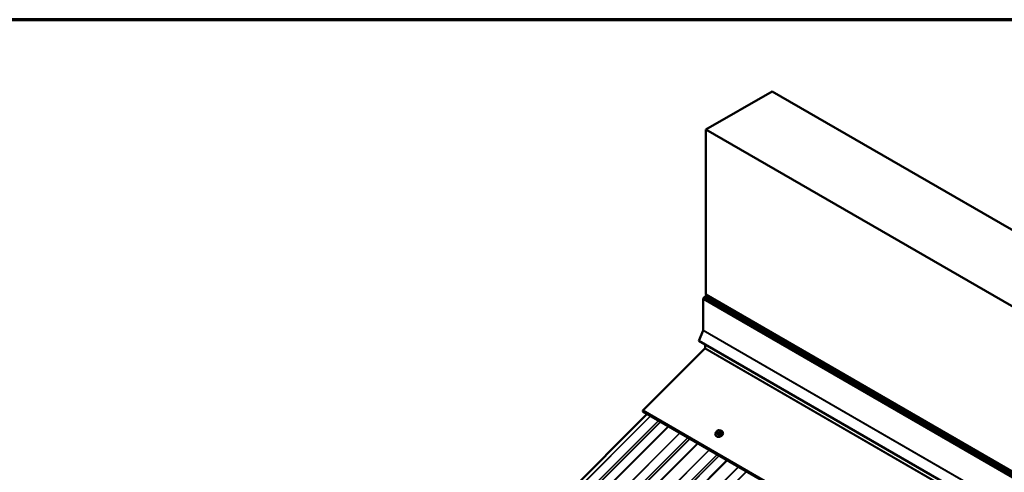
# Model space of a CAD drawing. Units: inches. Extents: x 0.6 to 33.4, y 0.6 to 21.4.
# Drawn here: x 20.7 to 29.2, y 17.5 to 21.4 of the extents above; entities that cross this region are included whole.
import ezdxf

# ---------------------------------------------------------------- set-up
doc = ezdxf.new("R2010")
doc.units = ezdxf.units.IN
doc.header["$LTSCALE"] = 2
doc.header["$MEASUREMENT"] = 0
doc.layers.get('0').update_dxf_attribs({"lineweight": 13})
for name, color, linetype, lineweight in [('Border (ANSI)', 7, 'Continuous', 70), ('Visible (ANSI)', 7, 'Continuous', 50), ('Visible Narrow (ANSI)', 7, 'Continuous', 35)]:
    doc.layers.add(name, color=color, linetype=linetype, lineweight=lineweight)

# ---------------------------------------------------------------- blocks, each defined once
blk = doc.blocks.new('Borders ATAS A Border')
at = {"layer": 'Border (ANSI)'}
blk.add_line((16.7, 10.7), (0.3, 10.7), dxfattribs=at)

msp = doc.modelspace()

# ---------------------------------------------------------------- linework, layer by layer
at = {"layer": 'Visible (ANSI)'}
for p, q in [((27.16206, 20.78641), (26.59637, 20.45982)), ((32.81891, 17.52043), (27.16206, 20.78641)), ((32.25322, 17.19383), (26.59637, 20.45982)), ((26.59637, 20.45982), (26.59637, 19.04592)), ((26.57127, 18.74172), (26.57127, 19.00726)), ((26.57731, 19.01771), (26.59198, 19.02618)), ((26.59104, 19.02673), (32.2479, 15.76074)), ((26.59637, 19.04592), (32.25322, 15.77993)), ((26.53612, 18.65018), (26.57087, 18.73974)), ((32.19297, 15.3842), (26.53612, 18.65018)), ((26.58647, 18.58334), (26.05787, 18.05601)), ((26.58845, 18.61997), (26.58845, 18.58776)), ((26.09335, 18.02392), (21.17937, 13.1216)), ((26.05605, 18.04545), (30.96768, 15.20972)), ((26.67767, 17.84461), (26.67863, 17.8421)), ((26.68735, 17.86296), (26.69046, 17.85488)), ((26.68784, 17.87141), (26.68852, 17.8738)), ((26.69691, 17.88251), (26.69975, 17.88365)), ((26.71184, 17.88314), (26.714, 17.88189)), ((26.72027, 17.87598), (26.72339, 17.86789)), ((26.73987, 17.86859), (26.74084, 17.86608))]:
    msp.add_line(p, q, dxfattribs=at)
for centre, major_axis, ratio, start_param, end_param in [((26.57731, 19.01074), (0.00427, 0.00739), 0.5773503, 0.7853982, 2.3561945), ((26.57931, 19.03522), (-0.0125, -0.02165), 0.5773503, 1.5110669, 2.3625766), ((26.56826, 18.73998), (0.00213, 0.0037), 0.5773503, 4.9741884, 5.4977871), ((26.58543, 18.58602), (-0.00213, -0.0037), 0.5773503, 1.134464, 2.3561945), ((26.05958, 18.05157), (-0.00353, -0.00612), 0.5773503, 4.2760567, 6.2831853), ((26.7124, 17.84719), (-0.02345, -0.00904), 0.7399972, 1.045132, 2.0964607)]:
    msp.add_ellipse(centre, major_axis=major_axis, ratio=ratio, start_param=start_param, end_param=end_param, dxfattribs=at)
for points, knots in [([(26.67767, 17.84461), (26.67672, 17.84708), (26.67628, 17.84973), (26.67644, 17.85518), (26.67706, 17.85798), (26.67931, 17.8635), (26.68099, 17.8662), (26.68468, 17.8706), (26.68653, 17.87239), (26.68857, 17.87399)], [3.680299, 3.680299, 3.680299, 3.680299, 3.9812529, 3.9812529, 4.2895209, 4.2895209, 4.6101945, 4.6101945, 4.8559167, 4.8559167, 4.8559167, 4.8559167]), ([(26.74084, 17.86608), (26.74179, 17.86361), (26.74223, 17.86096), (26.74207, 17.85551), (26.74145, 17.85271), (26.73919, 17.84719), (26.73752, 17.84448), (26.73329, 17.83945), (26.73072, 17.83714), (26.72495, 17.83316), (26.72175, 17.8315), (26.71504, 17.829), (26.71154, 17.82817), (26.70458, 17.82741), (26.70112, 17.82748), (26.69461, 17.82857), (26.69154, 17.82957), (26.68618, 17.83241), (26.68386, 17.83424), (26.68058, 17.83812), (26.67943, 17.84004), (26.67863, 17.8421)], [0.5387063, 0.5387063, 0.5387063, 0.5387063, 0.8396602, 0.8396602, 1.1479283, 1.1479283, 1.4686018, 1.4686018, 1.795809, 1.795809, 2.1245355, 2.1245355, 2.4533766, 2.4533766, 2.7820604, 2.7820604, 3.1089219, 3.1089219, 3.4283162, 3.4283162, 3.680299, 3.680299, 3.680299, 3.680299]), ([(26.68735, 17.86296), (26.68717, 17.86342), (26.68699, 17.86399), (26.68684, 17.8648), (26.68681, 17.86505), (26.68677, 17.86558), (26.68676, 17.86586), (26.68678, 17.86647), (26.68682, 17.8668), (26.68689, 17.86738), (26.68694, 17.86764), (26.68706, 17.86834), (26.68716, 17.86876), (26.68743, 17.86994), (26.68763, 17.87069), (26.68784, 17.87141)], [0, 0, 0, 0, 0.03711106, 0.03711106, 0.05299629, 0.05299629, 0.06918774, 0.06918774, 0.08776359, 0.08776359, 0.10401743, 0.10401743, 0.13228683, 0.13228683, 0.18413271, 0.18413271, 0.18413271, 0.18413271]), ([(26.68852, 17.8738), (26.68891, 17.87518), (26.68928, 17.87655), (26.69014, 17.8783), (26.69033, 17.87862), (26.69073, 17.87915), (26.69095, 17.87938), (26.69164, 17.88), (26.69217, 17.88033), (26.69337, 17.88098), (26.69406, 17.8813), (26.69546, 17.88193), (26.69618, 17.88223), (26.69691, 17.88251)], [0, 0, 0, 0, 0.09900291, 0.09900291, 0.12013302, 0.12013302, 0.13775332, 0.13775332, 0.17305772, 0.17305772, 0.21636611, 0.21636611, 0.26095307, 0.26095307, 0.26095307, 0.26095307]), ([(26.69975, 17.88365), (26.70146, 17.88433), (26.70319, 17.88504), (26.70554, 17.88546), (26.7061, 17.88549), (26.70689, 17.8854), (26.70713, 17.88535), (26.70768, 17.8852), (26.70799, 17.88509), (26.70867, 17.8848), (26.70904, 17.88463), (26.71024, 17.88404), (26.71105, 17.88359), (26.71184, 17.88314)], [0, 0, 0, 0, 0.10521985, 0.10521985, 0.13674962, 0.13674962, 0.15069236, 0.15069236, 0.1706336, 0.1706336, 0.19761452, 0.19761452, 0.25999958, 0.25999958, 0.25999958, 0.25999958]), ([(26.712, 17.88304), (26.71495, 17.88325), (26.71787, 17.88313), (26.7239, 17.88212), (26.72696, 17.88112), (26.73233, 17.87828), (26.73465, 17.87645), (26.73793, 17.87257), (26.73908, 17.87065), (26.73987, 17.86859)], [5.6439315, 5.6439315, 5.6439315, 5.6439315, 5.923653, 5.923653, 6.2505145, 6.2505145, 6.5699088, 6.5699088, 6.8218916, 6.8218916, 6.8218916, 6.8218916]), ([(26.714, 17.88189), (26.71491, 17.88136), (26.71583, 17.8808), (26.71701, 17.88), (26.71727, 17.87981), (26.7178, 17.87941), (26.71808, 17.87918), (26.71857, 17.87872), (26.71879, 17.87848), (26.71917, 17.87802), (26.71934, 17.8778), (26.71975, 17.87717), (26.71996, 17.87673), (26.72018, 17.87621), (26.72023, 17.87609), (26.72027, 17.87598)], [0, 0, 0, 0, 0.07152989, 0.07152989, 0.09168665, 0.09168665, 0.11196082, 0.11196082, 0.13033102, 0.13033102, 0.14780706, 0.14780706, 0.1782862, 0.1782862, 0.1874247, 0.1874247, 0.1874247, 0.1874247])]:
    msp.add_open_spline(points, degree=3, knots=knots, dxfattribs=at)
at = {"layer": 'Visible Narrow (ANSI)'}
for p, q in [((26.57127, 19.00726), (32.22813, 15.74127)), ((26.57731, 19.01771), (32.23416, 15.75172)), ((26.57087, 18.73974), (32.22772, 15.47376)), ((26.57127, 18.74172), (32.22813, 15.47573)), ((32.24332, 15.31736), (26.58647, 18.58334)), ((32.2453, 15.32178), (26.58845, 18.58776)), ((31.71473, 14.79002), (26.05787, 18.05601)), ((26.12111, 18.00789), (21.20056, 13.09902)), ((26.1238, 18.00634), (21.2029, 13.09711)), ((26.19026, 17.96796), (21.26936, 13.05874)), ((26.19168, 17.96714), (21.27114, 13.05827)), ((26.20647, 17.95861), (21.3081, 13.07186)), ((26.20932, 17.95696), (21.31166, 13.07092)), ((26.2734, 17.91996), (21.37574, 13.03392)), ((26.27878, 17.91686), (21.38041, 13.03011)), ((26.37253, 17.86273), (21.45198, 12.95387)), ((26.37521, 17.86118), (21.45432, 12.95196)), ((26.44168, 17.82281), (21.52078, 12.91359)), ((26.4431, 17.82199), (21.52256, 12.91312)), ((26.45788, 17.81345), (21.55951, 12.9267)), ((26.46073, 17.81181), (21.56307, 12.92577)), ((26.69151, 17.85374), (26.68842, 17.86175)), ((26.69163, 17.86102), (26.6938, 17.85977)), ((26.69168, 17.8733), (26.69236, 17.87568)), ((26.69605, 17.86665), (26.69388, 17.8679)), ((26.69759, 17.88091), (26.70044, 17.88204)), ((26.69811, 17.85615), (26.7012, 17.84814)), ((26.70498, 17.84805), (26.70189, 17.85607)), ((26.70634, 17.86761), (26.70349, 17.86648)), ((26.70628, 17.85948), (26.70912, 17.86061)), ((26.70788, 17.88187), (26.71005, 17.88061)), ((26.71226, 17.87522), (26.71158, 17.87283)), ((26.71462, 17.86114), (26.71771, 17.85312)), ((26.72037, 17.85577), (26.71728, 17.86379)), ((26.7179, 17.86937), (26.71858, 17.87175)), ((26.72032, 17.87445), (26.72341, 17.86644)), ((26.52482, 17.77481), (21.62716, 12.88877)), ((26.5302, 17.7717), (21.63183, 12.88495)), ((26.62394, 17.71758), (21.7034, 12.80871)), ((26.62663, 17.71603), (21.70573, 12.8068)), ((26.69309, 17.67765), (21.77219, 12.76843)), ((26.69452, 17.67683), (21.77397, 12.76796)), ((26.7093, 17.6683), (21.81093, 12.78155)), ((26.71215, 17.66665), (21.81449, 12.78061)), ((26.77623, 17.62965), (21.87857, 12.74361)), ((26.78161, 17.62655), (21.88324, 12.7398)), ((26.87536, 17.57242), (21.95481, 12.66356)), ((26.87805, 17.57087), (21.95715, 12.66165)), ((26.94451, 17.5325), (22.02361, 12.62328)), ((26.94593, 17.53168), (22.02539, 12.62281))]:
    msp.add_line(p, q, dxfattribs=at)
for centre, major_axis, ratio, start_param, end_param in [((26.70817, 17.85816), (0.0295, 0.01137), 0.7399972, 1.9926241, 7.4334641), ((26.70877, 17.8566), (0.0311, 0.01199), 0.7399972, 3.1415927, 6.2831853), ((26.70974, 17.85409), (0.0311, 0.01199), 0.7399972, 3.1415927, 6.2831853), ((26.69108, 17.8644), (-0.00373, -0.00144), 0.7399972, 0, 0.5387063), ((26.69297, 17.86995), (-0.00513, 0.00146), 0.5875114, 5.1290088, 6.2831853), ((26.69365, 17.87233), (-0.00513, 0.00146), 0.5875114, 5.1290088, 6.2831853), ((26.71215, 17.80667), (-0.00203, -0.08682), 0.3274668, 4.1100011, 4.1191553), ((26.68913, 17.85651), (0.00129, -0.00032), 0.5282208, 5.3010101, 5.6653709), ((26.69912, 17.87312), (-0.00735, -0.00283), 0.7399972, 5.7746941, 6.8218916), ((26.69063, 17.85285), (-0.00062, -0.00118), 0.6331173, 1.3014375, 2.6795361), ((26.71689, 17.79507), (0.06133, -0.06148), 0.3450664, 2.1555511, 2.3111503), ((26.69517, 17.86455), (-0.00267, -0.00462), 0.5773503, 4.2760567, 5.846853), ((26.71761, 17.79578), (-0.06226, 0.06241), 0.3450664, 5.2971438, 5.4527429), ((26.6998, 17.87551), (0.00735, 0.00283), 0.7399972, 1.5859039, 2.6331014), ((26.69734, 17.8633), (0.00267, 0.00462), 0.5773503, 1.134464, 2.7052603), ((26.70129, 17.87187), (-0.00735, -0.00283), 0.7399972, 0.5387063, 1.5859039), ((26.69888, 17.87756), (-0.00197, 0.00495), 0.0101611, 5.4500623, 6.2831853), ((26.70077, 17.85881), (-0.00373, -0.00144), 0.7399972, 0.5387063, 1.5859039), ((26.70173, 17.87869), (-0.00197, 0.00495), 0.0101611, 5.4500623, 6.2831853), ((26.70265, 17.87664), (0.00735, 0.00283), 0.7399972, 0.5387063, 1.5859039), ((26.70031, 17.84726), (0.00071, 0.00113), 0.5180905, 4.4898216, 5.8679201), ((26.70478, 17.86313), (0.00197, -0.00495), 0.0101611, 0.7376733, 2.3084696), ((26.7326, 17.79543), (-0.08159, -0.03337), 0.6725332, 4.620859, 4.7764581), ((26.70535, 17.84714), (0.00056, -0.00121), 0.047383, 1.0248454, 2.4029439), ((26.7329, 17.79469), (0.08038, 0.03287), 0.6725332, 1.4792663, 1.6348655), ((26.70413, 17.87301), (-0.00735, -0.00283), 0.7399972, 1.5859039, 2.6331014), ((26.70763, 17.86426), (-0.00197, 0.00495), 0.0101611, 3.879266, 5.4500623), ((26.70917, 17.87852), (0.00267, 0.00462), 0.5773503, 0, 1.134464), ((26.71134, 17.87727), (0.00267, 0.00462), 0.5773503, 0, 1.134464), ((26.70481, 17.87539), (0.00735, 0.00283), 0.7399972, 5.7746941, 6.8218916), ((26.71287, 17.86949), (0.00513, -0.00146), 0.5875114, 0.4166198, 1.9874162), ((26.71355, 17.87187), (-0.00513, 0.00146), 0.5875114, 3.5582125, 5.1290088), ((26.7135, 17.86388), (-0.00373, -0.00144), 0.7399972, 1.5859039, 2.6331014), ((26.71808, 17.85221), (-0.00043, 0.00126), 0.0676438, 0.7397146, 2.1178131), ((26.71654, 17.87454), (0.00373, 0.00144), 0.7399972, 5.7746941, 6.2831853), ((26.74314, 17.80595), (-0.00206, -0.08813), 0.3274668, 3.9635562, 4.1191553), ((26.72163, 17.85574), (0.00129, -0.00032), 0.5282208, 3.537516, 4.9156145), ((26.74416, 17.80592), (0.00203, 0.08682), 0.3274668, 0.8219635, 0.9775627), ((26.73941, 17.81753), (-0.06133, 0.06148), 0.3450664, 5.2971438, 5.3040453), ((26.72317, 17.87006), (0.00071, 0.00113), 0.5180905, 3.8147715, 4.1044259), ((26.72467, 17.86641), (-0.00127, 0.00042), 0.6432476, 0.4419393, 1.8200378)]:
    msp.add_ellipse(centre, major_axis=major_axis, ratio=ratio, start_param=start_param, end_param=end_param, dxfattribs=at)
for points in [[(26.68842, 17.86175), (26.68787, 17.86319), (26.69163, 17.86102)], [(26.6938, 17.85977), (26.69756, 17.8576), (26.69811, 17.85615)], [(26.70189, 17.85607), (26.70134, 17.85751), (26.70628, 17.85948)], [(26.70912, 17.86061), (26.71407, 17.86258), (26.71462, 17.86114)], [(26.71728, 17.86379), (26.71672, 17.86523), (26.7179, 17.86937)], [(26.71858, 17.87175), (26.71976, 17.87589), (26.72032, 17.87445)]]:
    msp.add_open_spline(points, degree=2, dxfattribs=at)
for points, knots in [([(26.68971, 17.85576), (26.68966, 17.85557), (26.68963, 17.85538), (26.68955, 17.85462), (26.68963, 17.85406), (26.69, 17.85321), (26.69024, 17.85288), (26.69073, 17.85243), (26.69095, 17.85228), (26.69118, 17.85216)], [-0.10594378, -0.10594378, -0.10594378, -0.10594378, -0.09268701, -0.09268701, -0.05149278, -0.05149278, -0.01980492, -0.01980492, 0, 0, 0, 0]), ([(26.69151, 17.85374), (26.69133, 17.85382), (26.69117, 17.85393), (26.6908, 17.85427), (26.69062, 17.85451), (26.69048, 17.85483), (26.69047, 17.85485), (26.69046, 17.85488)], [0, 0, 0, 0, 0.019804916, 0.019804916, 0.051492782, 0.051492782, 0.054464613, 0.054464613, 0.054464613, 0.054464613]), ([(26.70073, 17.84665), (26.70089, 17.84655), (26.70107, 17.84645), (26.70183, 17.84612), (26.70247, 17.84598), (26.70367, 17.84597), (26.7042, 17.84604), (26.70506, 17.84627), (26.70538, 17.84639), (26.70569, 17.84653)], [-0.10594378, -0.10594378, -0.10594378, -0.10594378, -0.09268701, -0.09268701, -0.05149278, -0.05149278, -0.01980492, -0.01980492, 0, 0, 0, 0]), ([(26.70498, 17.84805), (26.70474, 17.84794), (26.7045, 17.84785), (26.70385, 17.84766), (26.70345, 17.84761), (26.70254, 17.84761), (26.70204, 17.84772), (26.70146, 17.84799), (26.70133, 17.84806), (26.7012, 17.84814)], [0, 0, 0, 0, 0.01980492, 0.01980492, 0.05149278, 0.05149278, 0.09268701, 0.09268701, 0.10594378, 0.10594378, 0.10594378, 0.10594378]), ([(26.72037, 17.85577), (26.72032, 17.85556), (26.72024, 17.85534), (26.71998, 17.85479), (26.71975, 17.85448), (26.71913, 17.85383), (26.71869, 17.85353), (26.71804, 17.85324), (26.71787, 17.85318), (26.71771, 17.85312)], [0, 0, 0, 0, 0.01980492, 0.01980492, 0.05149278, 0.05149278, 0.09268701, 0.09268701, 0.10594378, 0.10594378, 0.10594378, 0.10594378]), ([(26.71823, 17.85153), (26.71845, 17.8516), (26.71866, 17.85169), (26.71951, 17.85208), (26.72008, 17.85248), (26.72091, 17.85333), (26.7212, 17.85374), (26.72155, 17.85445), (26.72165, 17.85473), (26.72172, 17.85501)], [-0.10594378, -0.10594378, -0.10594378, -0.10594378, -0.09268701, -0.09268701, -0.05149278, -0.05149278, -0.01980492, -0.01980492, 0, 0, 0, 0]), ([(26.72472, 17.86552), (26.72477, 17.86568), (26.72481, 17.86585), (26.72492, 17.86655), (26.72485, 17.86707), (26.72448, 17.86793), (26.72424, 17.86828), (26.72372, 17.86878), (26.72349, 17.86896), (26.72325, 17.86911)], [-0.10594378, -0.10594378, -0.10594378, -0.10594378, -0.09268701, -0.09268701, -0.05149278, -0.05149278, -0.01980492, -0.01980492, 0, 0, 0, 0]), ([(26.72339, 17.86789), (26.72352, 17.86755), (26.72356, 17.86718), (26.72348, 17.86669), (26.72345, 17.86656), (26.72341, 17.86644)], [0.054464613, 0.054464613, 0.054464613, 0.054464613, 0.092687007, 0.092687007, 0.105943778, 0.105943778, 0.105943778, 0.105943778])]:
    msp.add_open_spline(points, degree=3, knots=knots, dxfattribs=at)

# ---------------------------------------------------------------- block references
at = {"xscale": 2, "yscale": 2, "zscale": 2}
msp.add_blockref('Borders ATAS A Border', (0, 0), dxfattribs=at)

doc.saveas('drawing.dxf')
